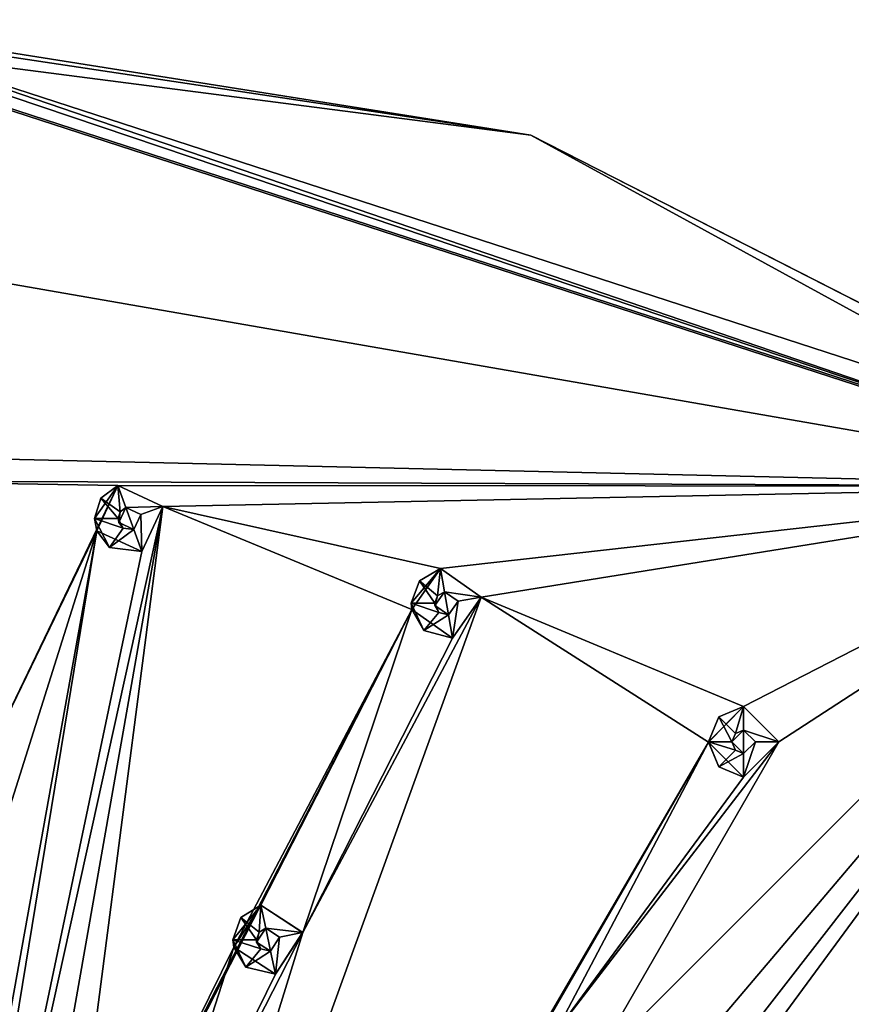
# Model space of a CAD drawing. Units: millimetres. Extents: x -160 to 160, y -894 to 134.
# Drawn here: x 9 to 45, y -310 to -268 of the extents above; entities that cross this region are included whole.
import ezdxf

# ---------------------------------------------------------------- set-up
doc = ezdxf.new("R2010")
doc.units = ezdxf.units.MM
doc.header["$LTSCALE"] = 62.053937
for name, color, linetype in [('16153', 7, 'CONTINUOUS'), ('16155', 7, 'CONTINUOUS'), ('16156', 7, 'CONTINUOUS'), ('16157', 7, 'CONTINUOUS'), ('16161', 7, 'CONTINUOUS'), ('16197', 7, 'CONTINUOUS'), ('16198', 7, 'CONTINUOUS'), ('16199', 7, 'CONTINUOUS'), ('16200', 7, 'CONTINUOUS'), ('16201', 7, 'CONTINUOUS'), ('16202', 7, 'CONTINUOUS'), ('16203', 7, 'CONTINUOUS'), ('16204', 7, 'CONTINUOUS'), ('16205', 7, 'CONTINUOUS'), ('16206', 7, 'CONTINUOUS'), ('16207', 7, 'CONTINUOUS'), ('16208', 7, 'CONTINUOUS'), ('16209', 7, 'CONTINUOUS'), ('16210', 7, 'CONTINUOUS'), ('16211', 7, 'CONTINUOUS'), ('16212', 7, 'CONTINUOUS'), ('16213', 7, 'CONTINUOUS'), ('16214', 7, 'CONTINUOUS'), ('16215', 7, 'CONTINUOUS'), ('16216', 7, 'CONTINUOUS'), ('16217', 7, 'CONTINUOUS'), ('16484', 7, 'CONTINUOUS'), ('16485', 7, 'CONTINUOUS'), ('16486', 7, 'CONTINUOUS'), ('16487', 7, 'CONTINUOUS'), ('16488', 7, 'CONTINUOUS'), ('16489', 7, 'CONTINUOUS'), ('16490', 7, 'CONTINUOUS')]:
    doc.layers.add(name, color=color, linetype=linetype)

msp = doc.modelspace()

# ---------------------------------------------------------------- linework, layer by layer
at = {"layer": '16153', "linetype": 'Continuous'}
for points in [[(58.182, -288.203, 1104.95), (0.001, -269.301, 1104.95), (16.481, -358.845, 1104.95), (58.182, -288.203, 1104.95)], [(16.481, -358.845, 1104.95), (0.001, -269.301, 1104.95), (9.555, -351.88, 1104.95), (16.481, -358.845, 1104.95)], [(9.555, -351.88, 1104.95), (0.001, -269.301, 1104.95), (0.001, -349.301, 1104.95), (9.555, -351.88, 1104.95)], [(30.672, -462.429, 1104.95), (58.182, -288.203, 1104.95), (16.481, -358.845, 1104.95), (30.672, -462.429, 1104.95)], [(58.258, -448.344, 1104.95), (58.182, -288.203, 1104.95), (30.672, -462.429, 1104.95), (58.258, -448.344, 1104.95)]]:
    msp.add_3dface(points, dxfattribs=at)
at = {"layer": '16155', "linetype": 'Continuous'}
for points in [[(58.182, -288.203, 1104.95), (0.001, -268.301, 1103.95), (0.001, -268.594, 1104.657), (58.182, -288.203, 1104.95)], [(0.001, -268.301, 1103.95), (58.182, -288.203, 1104.95), (58.78, -287.399, 1103.95), (0.001, -268.301, 1103.95)], [(0.001, -269.301, 1104.95), (58.182, -288.203, 1104.95), (0.001, -268.594, 1104.657), (0.001, -269.301, 1104.95)]]:
    msp.add_3dface(points, dxfattribs=at)
at = {"layer": '16156', "linetype": 'Continuous'}
for points in [[(0.001, -268.301, 1103.95), (58.78, -287.399, 1103.95), (0.001, -268.301, 1094.864), (0.001, -268.301, 1103.95)], [(0.001, -268.301, 1094.864), (58.78, -287.399, 1103.95), (30.952, -273.211, 1094.864), (0.001, -268.301, 1094.864)], [(30.952, -273.211, 1094.864), (58.78, -287.399, 1103.95), (58.817, -287.427, 1094.864), (30.952, -273.211, 1094.864)]]:
    msp.add_3dface(points, dxfattribs=at)
at = {"layer": '16157', "linetype": 'Continuous'}
for points in [[(0.001, -268.301, 1094.864), (30.952, -273.211, 1094.864), (0.001, -268.563, 1094.189), (0.001, -268.301, 1094.864)], [(0.001, -268.563, 1094.189), (30.952, -273.211, 1094.864), (0.001, -269.212, 1093.868), (0.001, -268.563, 1094.189)], [(0.001, -269.212, 1093.868), (30.952, -273.211, 1094.864), (58.244, -288.136, 1093.868), (0.001, -269.212, 1093.868)], [(30.952, -273.211, 1094.864), (58.817, -287.427, 1094.864), (58.244, -288.136, 1093.868), (30.952, -273.211, 1094.864)]]:
    msp.add_3dface(points, dxfattribs=at)
at = {"layer": '16161', "linetype": 'Continuous'}
for points in [[(0.001, -269.212, 1093.868), (58.244, -288.136, 1093.868), (0.001, -278.004, 1093.117), (0.001, -269.212, 1093.868)], [(58.244, -288.136, 1093.868), (0.001, -286.801, 1092.437), (0.001, -278.004, 1093.117), (58.244, -288.136, 1093.868)], [(0.001, -286.801, 1092.437), (58.244, -288.136, 1093.868), (1.449, -287.911, 1092.357), (0.001, -286.801, 1092.437)], [(1.449, -287.911, 1092.357), (58.244, -288.136, 1093.868), (13.38, -288.107, 1092.422), (1.449, -287.911, 1092.357)], [(1.449, -287.911, 1092.357), (13.38, -288.107, 1092.422), (6.081, -303.281, 1091.367), (1.449, -287.911, 1092.357)], [(13.38, -288.107, 1092.422), (12.486, -290.038, 1092.274), (6.081, -303.281, 1091.367), (13.38, -288.107, 1092.422)], [(13.38, -288.107, 1092.422), (58.244, -288.136, 1093.868), (15.303, -289.005, 1092.383), (13.38, -288.107, 1092.422)], [(58.244, -288.136, 1093.868), (49.945, -306.766, 1092.274), (9.501, -354.449, 1089.576), (58.244, -288.136, 1093.868)], [(58.244, -288.136, 1093.868), (9.501, -354.449, 1089.576), (17.501, -340.592, 1089.932), (58.244, -288.136, 1093.868)], [(58.244, -288.136, 1093.868), (27.102, -291.649, 1092.422), (15.303, -289.005, 1092.383), (58.244, -288.136, 1093.868)], [(58.244, -288.136, 1093.868), (17.501, -340.592, 1089.932), (25.501, -326.735, 1090.518), (58.244, -288.136, 1093.868)], [(58.244, -288.136, 1093.868), (25.501, -326.735, 1090.518), (33.501, -312.877, 1091.335), (58.244, -288.136, 1093.868)], [(27.102, -291.649, 1092.422), (58.244, -288.136, 1093.868), (28.84, -292.867, 1092.383), (27.102, -291.649, 1092.422)], [(58.244, -288.136, 1093.868), (40.001, -297.519, 1092.422), (28.84, -292.867, 1092.383), (58.244, -288.136, 1093.868)], [(41.501, -299.021, 1092.383), (58.244, -288.136, 1093.868), (33.501, -312.877, 1091.335), (41.501, -299.021, 1092.383)], [(40.001, -297.519, 1092.422), (58.244, -288.136, 1093.868), (41.501, -299.021, 1092.383), (40.001, -297.519, 1092.422)], [(14.406, -290.926, 1092.235), (15.303, -289.005, 1092.383), (5.045, -335.378, 1089.948), (14.406, -290.926, 1092.235)], [(5.045, -335.378, 1089.948), (15.303, -289.005, 1092.383), (6.969, -336.278, 1089.932), (5.045, -335.378, 1089.948)], [(6.969, -336.278, 1089.932), (15.303, -289.005, 1092.383), (10.975, -322.322, 1090.454), (6.969, -336.278, 1089.932)], [(15.303, -289.005, 1092.383), (25.887, -293.395, 1092.274), (10.975, -322.322, 1090.454), (15.303, -289.005, 1092.383)], [(27.102, -291.649, 1092.422), (25.887, -293.395, 1092.274), (15.303, -289.005, 1092.383), (27.102, -291.649, 1092.422)], [(4.186, -336.18, 1089.921), (12.486, -290.038, 1092.274), (5.045, -335.378, 1089.948), (4.186, -336.18, 1089.921)], [(12.486, -290.038, 1092.274), (4.186, -336.18, 1089.921), (8.062, -304.043, 1091.335), (12.486, -290.038, 1092.274)], [(12.486, -290.038, 1092.274), (14.406, -290.926, 1092.235), (5.045, -335.378, 1089.948), (12.486, -290.038, 1092.274)], [(6.081, -303.281, 1091.367), (12.486, -290.038, 1092.274), (8.062, -304.043, 1091.335), (6.081, -303.281, 1091.367)], [(28.84, -292.867, 1092.383), (38.501, -299.028, 1092.274), (6.905, -353.421, 1089.571), (28.84, -292.867, 1092.383)], [(28.84, -292.867, 1092.383), (6.905, -353.421, 1089.571), (21.246, -307.123, 1091.335), (28.84, -292.867, 1092.383)], [(27.623, -294.603, 1092.235), (28.84, -292.867, 1092.383), (21.246, -307.123, 1091.335), (27.623, -294.603, 1092.235)], [(40.001, -297.519, 1092.422), (38.501, -299.028, 1092.274), (28.84, -292.867, 1092.383), (40.001, -297.519, 1092.422)], [(10.975, -322.322, 1090.454), (25.887, -293.395, 1092.274), (12.036, -320.488, 1090.542), (10.975, -322.322, 1090.454)], [(12.036, -320.488, 1090.542), (25.887, -293.395, 1092.274), (18.313, -307.753, 1091.248), (12.036, -320.488, 1090.542)], [(18.313, -307.753, 1091.248), (25.887, -293.395, 1092.274), (19.466, -305.966, 1091.367), (18.313, -307.753, 1091.248)], [(19.466, -305.966, 1091.367), (25.887, -293.395, 1092.274), (21.246, -307.123, 1091.335), (19.466, -305.966, 1091.367)], [(25.887, -293.395, 1092.274), (27.623, -294.603, 1092.235), (21.246, -307.123, 1091.335), (25.887, -293.395, 1092.274)], [(40.001, -300.519, 1092.235), (41.501, -299.021, 1092.383), (32.001, -311.376, 1091.367), (40.001, -300.519, 1092.235)], [(32.001, -311.376, 1091.367), (41.501, -299.021, 1092.383), (33.501, -312.877, 1091.335), (32.001, -311.376, 1091.367)], [(6.905, -353.421, 1089.571), (38.501, -299.028, 1092.274), (14.92, -339.549, 1089.921), (6.905, -353.421, 1089.571)], [(14.92, -339.549, 1089.921), (38.501, -299.028, 1092.274), (22.501, -326.729, 1090.454), (14.92, -339.549, 1089.921)], [(22.501, -326.729, 1090.454), (38.501, -299.028, 1092.274), (30.501, -312.884, 1091.248), (22.501, -326.729, 1090.454)], [(30.501, -312.884, 1091.248), (38.501, -299.028, 1092.274), (32.001, -311.376, 1091.367), (30.501, -312.884, 1091.248)], [(38.501, -299.028, 1092.274), (40.001, -300.519, 1092.235), (32.001, -311.376, 1091.367), (38.501, -299.028, 1092.274)], [(49.945, -306.766, 1092.274), (51.164, -308.495, 1092.235), (9.501, -354.449, 1089.576), (49.945, -306.766, 1092.274)], [(6.905, -353.421, 1089.571), (13.874, -321.552, 1090.518), (21.246, -307.123, 1091.335), (6.905, -353.421, 1089.571)], [(13.874, -321.552, 1090.518), (20.09, -308.901, 1091.217), (21.246, -307.123, 1091.335), (13.874, -321.552, 1090.518)], [(51.164, -308.495, 1092.235), (52.901, -307.28, 1092.383), (41.357, -320.436, 1091.248), (51.164, -308.495, 1092.235)], [(41.357, -320.436, 1091.248), (52.901, -307.28, 1092.383), (43.137, -319.273, 1091.367), (41.357, -320.436, 1091.248)], [(52.901, -307.28, 1092.383), (61.798, -315.469, 1092.422), (43.137, -319.273, 1091.367), (52.901, -307.28, 1092.383)], [(13.874, -321.552, 1090.518), (12.036, -320.488, 1090.542), (18.313, -307.753, 1091.248), (13.874, -321.552, 1090.518)], [(20.09, -308.901, 1091.217), (13.874, -321.552, 1090.518), (18.313, -307.753, 1091.248), (20.09, -308.901, 1091.217)], [(9.501, -354.449, 1089.576), (51.164, -308.495, 1092.235), (41.357, -320.436, 1091.248), (9.501, -354.449, 1089.576)]]:
    msp.add_3dface(points, dxfattribs=at)
at = {"layer": '16197', "linetype": 'Continuous'}
for points in [[(40.001, -297.519, 1092.422), (41.501, -299.021, 1092.383), (40.001, -297.519, 1089.95), (40.001, -297.519, 1092.422)], [(40.001, -297.519, 1089.95), (41.501, -299.021, 1092.383), (41.501, -299.019, 1089.95), (40.001, -297.519, 1089.95)], [(41.501, -299.021, 1092.383), (40.001, -300.519, 1092.235), (41.501, -299.019, 1089.95), (41.501, -299.021, 1092.383)], [(41.501, -299.019, 1089.95), (40.001, -300.519, 1092.235), (40.001, -300.519, 1089.95), (41.501, -299.019, 1089.95)]]:
    msp.add_3dface(points, dxfattribs=at)
at = {"layer": '16198', "linetype": 'Continuous'}
for points in [[(38.501, -299.028, 1092.274), (40.001, -297.519, 1092.422), (38.501, -299.019, 1089.95), (38.501, -299.028, 1092.274)], [(38.501, -299.019, 1089.95), (40.001, -297.519, 1092.422), (38.94, -297.958, 1089.95), (38.501, -299.019, 1089.95)], [(40.001, -297.519, 1092.422), (40.001, -297.519, 1089.95), (38.94, -297.958, 1089.95), (40.001, -297.519, 1092.422)], [(38.94, -300.08, 1089.95), (38.501, -299.028, 1092.274), (38.501, -299.019, 1089.95), (38.94, -300.08, 1089.95)], [(40.001, -300.519, 1092.235), (38.501, -299.028, 1092.274), (40.001, -300.519, 1089.95), (40.001, -300.519, 1092.235)], [(40.001, -300.519, 1089.95), (38.501, -299.028, 1092.274), (38.94, -300.08, 1089.95), (40.001, -300.519, 1089.95)]]:
    msp.add_3dface(points, dxfattribs=at)
at = {"layer": '16199', "linetype": 'Continuous'}
for points in [[(38.94, -297.958, 1089.95), (40.001, -297.519, 1089.95), (39.648, -298.666, 1088.95), (38.94, -297.958, 1089.95)], [(39.648, -298.666, 1088.95), (40.001, -297.519, 1089.95), (40.001, -298.519, 1088.95), (39.648, -298.666, 1088.95)], [(38.501, -299.019, 1089.95), (38.94, -297.958, 1089.95), (39.501, -299.019, 1088.95), (38.501, -299.019, 1089.95)], [(39.501, -299.019, 1088.95), (38.94, -297.958, 1089.95), (39.648, -298.666, 1088.95), (39.501, -299.019, 1088.95)], [(38.94, -300.08, 1089.95), (38.501, -299.019, 1089.95), (39.648, -299.373, 1088.95), (38.94, -300.08, 1089.95)], [(38.501, -299.019, 1089.95), (39.501, -299.019, 1088.95), (39.648, -299.373, 1088.95), (38.501, -299.019, 1089.95)], [(40.001, -299.519, 1088.95), (38.94, -300.08, 1089.95), (39.648, -299.373, 1088.95), (40.001, -299.519, 1088.95)], [(40.001, -300.519, 1089.95), (38.94, -300.08, 1089.95), (40.001, -299.519, 1088.95), (40.001, -300.519, 1089.95)]]:
    msp.add_3dface(points, dxfattribs=at)
at = {"layer": '16200', "linetype": 'Continuous'}
for points in [[(39.648, -298.666, 1088.95), (40.001, -298.519, 1088.95), (39.501, -299.02, 1092.31), (39.648, -298.666, 1088.95)], [(40.001, -298.519, 1088.95), (40.001, -298.519, 1092.359), (39.501, -299.02, 1092.31), (40.001, -298.519, 1088.95)], [(39.501, -299.019, 1088.95), (39.648, -298.666, 1088.95), (39.501, -299.02, 1092.31), (39.501, -299.019, 1088.95)], [(39.648, -299.373, 1088.95), (39.501, -299.019, 1088.95), (39.501, -299.02, 1092.31), (39.648, -299.373, 1088.95)], [(40.001, -299.519, 1092.297), (39.648, -299.373, 1088.95), (39.501, -299.02, 1092.31), (40.001, -299.519, 1092.297)], [(40.001, -299.519, 1088.95), (39.648, -299.373, 1088.95), (40.001, -299.519, 1092.297), (40.001, -299.519, 1088.95)]]:
    msp.add_3dface(points, dxfattribs=at)
at = {"layer": '16201', "linetype": 'Continuous'}
for points in [[(40.001, -298.519, 1092.359), (40.001, -299.519, 1092.297), (39.501, -299.02, 1092.31), (40.001, -298.519, 1092.359)], [(40.001, -299.519, 1092.297), (40.001, -298.519, 1092.359), (40.501, -299.017, 1092.346), (40.001, -299.519, 1092.297)]]:
    msp.add_3dface(points, dxfattribs=at)
at = {"layer": '16202', "linetype": 'Continuous'}
for points in [[(40.001, -298.519, 1092.359), (40.001, -298.519, 1088.95), (40.501, -299.019, 1088.95), (40.001, -298.519, 1092.359)], [(40.501, -299.017, 1092.346), (40.001, -298.519, 1092.359), (40.501, -299.019, 1088.95), (40.501, -299.017, 1092.346)], [(40.001, -299.519, 1088.95), (40.001, -299.519, 1092.297), (40.501, -299.017, 1092.346), (40.001, -299.519, 1088.95)], [(40.001, -299.519, 1088.95), (40.501, -299.017, 1092.346), (40.501, -299.019, 1088.95), (40.001, -299.519, 1088.95)]]:
    msp.add_3dface(points, dxfattribs=at)
at = {"layer": '16203', "linetype": 'Continuous'}
for points in [[(40.001, -297.519, 1089.95), (41.501, -299.019, 1089.95), (40.001, -298.519, 1088.95), (40.001, -297.519, 1089.95)], [(40.001, -298.519, 1088.95), (41.501, -299.019, 1089.95), (40.501, -299.019, 1088.95), (40.001, -298.519, 1088.95)], [(41.501, -299.019, 1089.95), (40.001, -300.519, 1089.95), (40.501, -299.019, 1088.95), (41.501, -299.019, 1089.95)], [(40.001, -300.519, 1089.95), (40.001, -299.519, 1088.95), (40.501, -299.019, 1088.95), (40.001, -300.519, 1089.95)]]:
    msp.add_3dface(points, dxfattribs=at)
at = {"layer": '16204', "linetype": 'Continuous'}
for points in [[(27.102, -291.649, 1092.422), (28.84, -292.867, 1092.383), (27.102, -291.649, 1089.95), (27.102, -291.649, 1092.422)], [(27.102, -291.649, 1089.95), (28.84, -292.867, 1092.383), (28.84, -292.865, 1089.95), (27.102, -291.649, 1089.95)], [(28.84, -292.867, 1092.383), (27.623, -294.603, 1092.235), (28.84, -292.865, 1089.95), (28.84, -292.867, 1092.383)], [(28.84, -292.865, 1089.95), (27.623, -294.603, 1092.235), (27.623, -294.603, 1089.95), (28.84, -292.865, 1089.95)]]:
    msp.add_3dface(points, dxfattribs=at)
at = {"layer": '16205', "linetype": 'Continuous'}
for points in [[(25.887, -293.395, 1092.274), (27.102, -291.649, 1092.422), (25.863, -293.126, 1089.95), (25.887, -293.395, 1092.274)], [(25.863, -293.126, 1089.95), (27.102, -291.649, 1092.422), (26.214, -292.162, 1089.95), (25.863, -293.126, 1089.95)], [(27.102, -291.649, 1092.422), (27.102, -291.649, 1089.95), (26.214, -292.162, 1089.95), (27.102, -291.649, 1092.422)], [(26.399, -294.275, 1089.95), (25.887, -293.395, 1092.274), (25.863, -293.126, 1089.95), (26.399, -294.275, 1089.95)], [(27.623, -294.603, 1092.235), (25.887, -293.395, 1092.274), (27.623, -294.603, 1089.95), (27.623, -294.603, 1092.235)], [(27.623, -294.603, 1089.95), (25.887, -293.395, 1092.274), (26.399, -294.275, 1089.95), (27.623, -294.603, 1089.95)]]:
    msp.add_3dface(points, dxfattribs=at)
at = {"layer": '16206', "linetype": 'Continuous'}
for points in [[(26.214, -292.162, 1089.95), (27.102, -291.649, 1089.95), (26.98, -292.804, 1088.95), (26.214, -292.162, 1089.95)], [(26.98, -292.804, 1088.95), (27.102, -291.649, 1089.95), (27.276, -292.633, 1088.95), (26.98, -292.804, 1088.95)], [(25.863, -293.126, 1089.95), (26.214, -292.162, 1089.95), (26.863, -293.126, 1088.95), (25.863, -293.126, 1089.95)], [(26.863, -293.126, 1088.95), (26.214, -292.162, 1089.95), (26.98, -292.804, 1088.95), (26.863, -293.126, 1088.95)], [(26.399, -294.275, 1089.95), (25.863, -293.126, 1089.95), (27.041, -293.509, 1088.95), (26.399, -294.275, 1089.95)], [(25.863, -293.126, 1089.95), (26.863, -293.126, 1088.95), (27.041, -293.509, 1088.95), (25.863, -293.126, 1089.95)], [(27.45, -293.618, 1088.95), (26.399, -294.275, 1089.95), (27.041, -293.509, 1088.95), (27.45, -293.618, 1088.95)], [(27.623, -294.603, 1089.95), (26.399, -294.275, 1089.95), (27.45, -293.618, 1088.95), (27.623, -294.603, 1089.95)]]:
    msp.add_3dface(points, dxfattribs=at)
at = {"layer": '16207', "linetype": 'Continuous'}
for points in [[(26.98, -292.804, 1088.95), (27.276, -292.633, 1088.95), (26.87, -293.213, 1092.31), (26.98, -292.804, 1088.95)], [(27.276, -292.633, 1088.95), (27.276, -292.633, 1092.359), (26.87, -293.213, 1092.31), (27.276, -292.633, 1088.95)], [(26.863, -293.126, 1088.95), (26.98, -292.804, 1088.95), (26.87, -293.213, 1092.31), (26.863, -293.126, 1088.95)], [(27.041, -293.509, 1088.95), (26.863, -293.126, 1088.95), (26.87, -293.213, 1092.31), (27.041, -293.509, 1088.95)], [(27.45, -293.618, 1092.297), (27.041, -293.509, 1088.95), (26.87, -293.213, 1092.31), (27.45, -293.618, 1092.297)], [(27.45, -293.618, 1088.95), (27.041, -293.509, 1088.95), (27.45, -293.618, 1092.297), (27.45, -293.618, 1088.95)]]:
    msp.add_3dface(points, dxfattribs=at)
at = {"layer": '16208', "linetype": 'Continuous'}
for points in [[(27.276, -292.633, 1092.359), (27.45, -293.618, 1092.297), (26.87, -293.213, 1092.31), (27.276, -292.633, 1092.359)], [(27.45, -293.618, 1092.297), (27.276, -292.633, 1092.359), (27.855, -293.037, 1092.346), (27.45, -293.618, 1092.297)]]:
    msp.add_3dface(points, dxfattribs=at)
at = {"layer": '16209', "linetype": 'Continuous'}
for points in [[(27.276, -292.633, 1092.359), (27.276, -292.633, 1088.95), (27.855, -293.039, 1088.95), (27.276, -292.633, 1092.359)], [(27.855, -293.037, 1092.346), (27.276, -292.633, 1092.359), (27.855, -293.039, 1088.95), (27.855, -293.037, 1092.346)], [(27.45, -293.618, 1088.95), (27.45, -293.618, 1092.297), (27.855, -293.037, 1092.346), (27.45, -293.618, 1088.95)], [(27.45, -293.618, 1088.95), (27.855, -293.037, 1092.346), (27.855, -293.039, 1088.95), (27.45, -293.618, 1088.95)]]:
    msp.add_3dface(points, dxfattribs=at)
at = {"layer": '16210', "linetype": 'Continuous'}
for points in [[(27.102, -291.649, 1089.95), (28.84, -292.865, 1089.95), (27.276, -292.633, 1088.95), (27.102, -291.649, 1089.95)], [(27.276, -292.633, 1088.95), (28.84, -292.865, 1089.95), (27.855, -293.039, 1088.95), (27.276, -292.633, 1088.95)], [(27.623, -294.603, 1089.95), (27.45, -293.618, 1088.95), (27.855, -293.039, 1088.95), (27.623, -294.603, 1089.95)], [(28.84, -292.865, 1089.95), (27.623, -294.603, 1089.95), (27.855, -293.039, 1088.95), (28.84, -292.865, 1089.95)]]:
    msp.add_3dface(points, dxfattribs=at)
at = {"layer": '16211', "linetype": 'Continuous'}
for points in [[(13.38, -288.107, 1092.422), (15.303, -289.005, 1092.383), (13.38, -288.107, 1089.95), (13.38, -288.107, 1092.422)], [(13.38, -288.107, 1089.95), (15.303, -289.005, 1092.383), (15.302, -289.003, 1089.95), (13.38, -288.107, 1089.95)], [(15.303, -289.005, 1092.383), (14.406, -290.926, 1092.235), (15.302, -289.003, 1089.95), (15.303, -289.005, 1092.383)], [(15.302, -289.003, 1089.95), (14.406, -290.926, 1092.235), (14.406, -290.926, 1089.95), (15.302, -289.003, 1089.95)]]:
    msp.add_3dface(points, dxfattribs=at)
at = {"layer": '16212', "linetype": 'Continuous'}
for points in [[(12.486, -290.038, 1092.274), (13.38, -288.107, 1092.422), (12.393, -289.517, 1089.95), (12.486, -290.038, 1092.274)], [(12.393, -289.517, 1089.95), (13.38, -288.107, 1092.422), (12.664, -288.656, 1089.95), (12.393, -289.517, 1089.95)], [(13.38, -288.107, 1092.422), (13.38, -288.107, 1089.95), (12.664, -288.656, 1089.95), (13.38, -288.107, 1092.422)], [(13.033, -290.745, 1089.95), (12.486, -290.038, 1092.274), (12.393, -289.517, 1089.95), (13.033, -290.745, 1089.95)], [(14.406, -290.926, 1092.235), (12.486, -290.038, 1092.274), (14.406, -290.926, 1089.95), (14.406, -290.926, 1092.235)], [(14.406, -290.926, 1089.95), (12.486, -290.038, 1092.274), (13.033, -290.745, 1089.95), (14.406, -290.926, 1089.95)]]:
    msp.add_3dface(points, dxfattribs=at)
at = {"layer": '16213', "linetype": 'Continuous'}
for points in [[(12.664, -288.656, 1089.95), (13.38, -288.107, 1089.95), (13.483, -289.23, 1088.95), (12.664, -288.656, 1089.95)], [(13.483, -289.23, 1088.95), (13.38, -288.107, 1089.95), (13.722, -289.047, 1088.95), (13.483, -289.23, 1088.95)], [(12.393, -289.517, 1089.95), (12.664, -288.656, 1089.95), (13.393, -289.517, 1088.95), (12.393, -289.517, 1089.95)], [(13.393, -289.517, 1088.95), (12.664, -288.656, 1089.95), (13.483, -289.23, 1088.95), (13.393, -289.517, 1088.95)], [(13.033, -290.745, 1089.95), (12.393, -289.517, 1089.95), (13.606, -289.926, 1088.95), (13.033, -290.745, 1089.95)], [(12.393, -289.517, 1089.95), (13.393, -289.517, 1088.95), (13.606, -289.926, 1088.95), (12.393, -289.517, 1089.95)], [(14.064, -289.986, 1088.95), (13.033, -290.745, 1089.95), (13.606, -289.926, 1088.95), (14.064, -289.986, 1088.95)], [(14.406, -290.926, 1089.95), (13.033, -290.745, 1089.95), (14.064, -289.986, 1088.95), (14.406, -290.926, 1089.95)]]:
    msp.add_3dface(points, dxfattribs=at)
at = {"layer": '16214', "linetype": 'Continuous'}
for points in [[(13.393, -289.517, 1088.95), (13.483, -289.23, 1088.95), (13.423, -289.688, 1092.31), (13.393, -289.517, 1088.95)], [(13.483, -289.23, 1088.95), (13.722, -289.047, 1088.95), (13.423, -289.688, 1092.31), (13.483, -289.23, 1088.95)], [(13.722, -289.047, 1088.95), (13.722, -289.047, 1092.359), (13.423, -289.688, 1092.31), (13.722, -289.047, 1088.95)], [(13.606, -289.926, 1088.95), (13.393, -289.517, 1088.95), (13.423, -289.688, 1092.31), (13.606, -289.926, 1088.95)], [(14.064, -289.986, 1092.297), (13.606, -289.926, 1088.95), (13.423, -289.688, 1092.31), (14.064, -289.986, 1092.297)], [(14.064, -289.986, 1088.95), (13.606, -289.926, 1088.95), (14.064, -289.986, 1092.297), (14.064, -289.986, 1088.95)]]:
    msp.add_3dface(points, dxfattribs=at)
at = {"layer": '16215', "linetype": 'Continuous'}
for points in [[(13.722, -289.047, 1092.359), (14.064, -289.986, 1092.297), (13.423, -289.688, 1092.31), (13.722, -289.047, 1092.359)], [(14.064, -289.986, 1092.297), (13.722, -289.047, 1092.359), (14.362, -289.344, 1092.346), (14.064, -289.986, 1092.297)]]:
    msp.add_3dface(points, dxfattribs=at)
at = {"layer": '16216', "linetype": 'Continuous'}
for points in [[(13.722, -289.047, 1092.359), (13.722, -289.047, 1088.95), (14.363, -289.346, 1088.95), (13.722, -289.047, 1092.359)], [(14.362, -289.344, 1092.346), (13.722, -289.047, 1092.359), (14.363, -289.346, 1088.95), (14.362, -289.344, 1092.346)], [(14.064, -289.986, 1088.95), (14.064, -289.986, 1092.297), (14.362, -289.344, 1092.346), (14.064, -289.986, 1088.95)], [(14.064, -289.986, 1088.95), (14.362, -289.344, 1092.346), (14.363, -289.346, 1088.95), (14.064, -289.986, 1088.95)]]:
    msp.add_3dface(points, dxfattribs=at)
at = {"layer": '16217', "linetype": 'Continuous'}
for points in [[(13.38, -288.107, 1089.95), (15.302, -289.003, 1089.95), (13.722, -289.047, 1088.95), (13.38, -288.107, 1089.95)], [(13.722, -289.047, 1088.95), (15.302, -289.003, 1089.95), (14.363, -289.346, 1088.95), (13.722, -289.047, 1088.95)], [(14.406, -290.926, 1089.95), (14.064, -289.986, 1088.95), (14.363, -289.346, 1088.95), (14.406, -290.926, 1089.95)], [(15.302, -289.003, 1089.95), (14.406, -290.926, 1089.95), (14.363, -289.346, 1088.95), (15.302, -289.003, 1089.95)]]:
    msp.add_3dface(points, dxfattribs=at)
at = {"layer": '16484', "linetype": 'Continuous'}
for points in [[(19.466, -305.966, 1091.367), (21.246, -307.123, 1091.335), (19.466, -305.966, 1089.45), (19.466, -305.966, 1091.367)], [(19.466, -305.966, 1089.45), (21.246, -307.123, 1091.335), (21.245, -307.122, 1089.45), (19.466, -305.966, 1089.45)], [(21.246, -307.123, 1091.335), (20.09, -308.901, 1091.217), (21.245, -307.122, 1089.45), (21.246, -307.123, 1091.335)], [(20.09, -308.901, 1091.217), (20.09, -308.901, 1089.45), (21.245, -307.122, 1089.45), (20.09, -308.901, 1091.217)]]:
    msp.add_3dface(points, dxfattribs=at)
at = {"layer": '16485', "linetype": 'Continuous'}
for points in [[(19.466, -305.966, 1089.45), (21.245, -307.122, 1089.45), (19.674, -306.944, 1088.45), (19.466, -305.966, 1089.45)], [(19.674, -306.944, 1088.45), (21.245, -307.122, 1089.45), (20.267, -307.33, 1088.45), (19.674, -306.944, 1088.45)], [(20.09, -308.901, 1089.45), (19.882, -307.923, 1088.45), (20.267, -307.33, 1088.45), (20.09, -308.901, 1089.45)], [(21.245, -307.122, 1089.45), (20.09, -308.901, 1089.45), (20.267, -307.33, 1088.45), (21.245, -307.122, 1089.45)]]:
    msp.add_3dface(points, dxfattribs=at)
at = {"layer": '16486', "linetype": 'Continuous'}
for points in [[(19.674, -306.944, 1088.45), (20.267, -307.33, 1088.45), (19.674, -306.944, 1091.316), (19.674, -306.944, 1088.45)], [(19.674, -306.944, 1091.316), (20.267, -307.33, 1088.45), (20.267, -307.328, 1091.305), (19.674, -306.944, 1091.316)], [(20.267, -307.33, 1088.45), (19.882, -307.923, 1088.45), (20.267, -307.328, 1091.305), (20.267, -307.33, 1088.45)], [(20.267, -307.328, 1091.305), (19.882, -307.923, 1088.45), (19.882, -307.923, 1091.266), (20.267, -307.328, 1091.305)]]:
    msp.add_3dface(points, dxfattribs=at)
at = {"layer": '16487', "linetype": 'Continuous'}
for points in [[(19.674, -306.944, 1088.45), (19.674, -306.944, 1091.316), (19.289, -307.537, 1091.276), (19.674, -306.944, 1088.45)], [(19.674, -306.944, 1088.45), (19.289, -307.537, 1091.276), (19.39, -307.119, 1088.45), (19.674, -306.944, 1088.45)], [(19.289, -307.537, 1091.276), (19.278, -307.434, 1088.45), (19.39, -307.119, 1088.45), (19.289, -307.537, 1091.276)], [(19.464, -307.822, 1088.45), (19.278, -307.434, 1088.45), (19.289, -307.537, 1091.276), (19.464, -307.822, 1088.45)], [(19.882, -307.923, 1091.266), (19.464, -307.822, 1088.45), (19.289, -307.537, 1091.276), (19.882, -307.923, 1091.266)], [(19.882, -307.923, 1091.266), (19.882, -307.923, 1088.45), (19.464, -307.822, 1088.45), (19.882, -307.923, 1091.266)]]:
    msp.add_3dface(points, dxfattribs=at)
at = {"layer": '16488', "linetype": 'Continuous'}
for points in [[(19.466, -305.966, 1089.45), (19.39, -307.119, 1088.45), (18.612, -306.49, 1089.45), (19.466, -305.966, 1089.45)], [(19.466, -305.966, 1089.45), (19.674, -306.944, 1088.45), (19.39, -307.119, 1088.45), (19.466, -305.966, 1089.45)], [(18.612, -306.49, 1089.45), (19.278, -307.434, 1088.45), (18.278, -307.434, 1089.45), (18.612, -306.49, 1089.45)], [(19.39, -307.119, 1088.45), (19.278, -307.434, 1088.45), (18.612, -306.49, 1089.45), (19.39, -307.119, 1088.45)], [(19.278, -307.434, 1088.45), (19.464, -307.822, 1088.45), (18.278, -307.434, 1089.45), (19.278, -307.434, 1088.45)], [(18.278, -307.434, 1089.45), (19.464, -307.822, 1088.45), (18.834, -308.599, 1089.45), (18.278, -307.434, 1089.45)], [(19.464, -307.822, 1088.45), (19.882, -307.923, 1088.45), (18.834, -308.599, 1089.45), (19.464, -307.822, 1088.45)], [(19.882, -307.923, 1088.45), (20.09, -308.901, 1089.45), (18.834, -308.599, 1089.45), (19.882, -307.923, 1088.45)]]:
    msp.add_3dface(points, dxfattribs=at)
at = {"layer": '16489', "linetype": 'Continuous'}
for points in [[(18.313, -307.753, 1091.248), (19.466, -305.966, 1091.367), (18.278, -307.434, 1089.45), (18.313, -307.753, 1091.248)], [(19.466, -305.966, 1091.367), (18.612, -306.49, 1089.45), (18.278, -307.434, 1089.45), (19.466, -305.966, 1091.367)], [(19.466, -305.966, 1091.367), (19.466, -305.966, 1089.45), (18.612, -306.49, 1089.45), (19.466, -305.966, 1091.367)], [(18.313, -307.753, 1091.248), (18.278, -307.434, 1089.45), (18.834, -308.599, 1089.45), (18.313, -307.753, 1091.248)], [(20.09, -308.901, 1091.217), (18.313, -307.753, 1091.248), (20.09, -308.901, 1089.45), (20.09, -308.901, 1091.217)], [(20.09, -308.901, 1089.45), (18.313, -307.753, 1091.248), (18.834, -308.599, 1089.45), (20.09, -308.901, 1089.45)]]:
    msp.add_3dface(points, dxfattribs=at)
at = {"layer": '16490', "linetype": 'Continuous'}
for points in [[(19.674, -306.944, 1091.316), (19.882, -307.923, 1091.266), (19.289, -307.537, 1091.276), (19.674, -306.944, 1091.316)], [(19.674, -306.944, 1091.316), (20.267, -307.328, 1091.305), (19.882, -307.923, 1091.266), (19.674, -306.944, 1091.316)]]:
    msp.add_3dface(points, dxfattribs=at)

doc.saveas('drawing.dxf')
